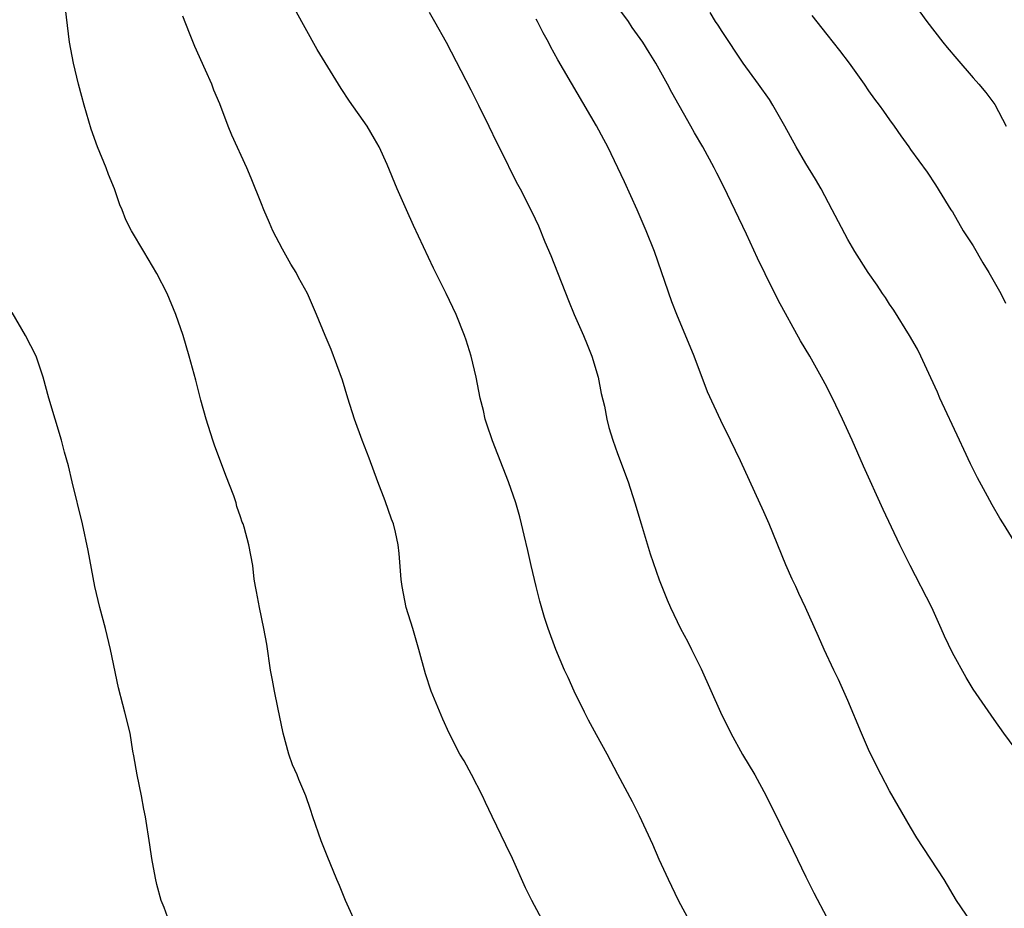
# Model space of a CAD drawing. Units: inches. Extents: x 2577000 to 2580000, y 1551000 to 1554000.
# Drawn here: x 2578396 to 2578490, y 1551378 to 1551463 of the extents above; entities that cross this region are included whole.
import ezdxf

# ---------------------------------------------------------------- set-up
doc = ezdxf.new("R2010")
doc.units = ezdxf.units.IN
doc.header["$MEASUREMENT"] = 0
doc.layers.add('LD25771551_2ft', color=84, linetype='Continuous')

msp = doc.modelspace()

# ---------------------------------------------------------------- linework, layer by layer
at = {"layer": 'LD25771551_2ft'}
for points, elevation in [([(2578428.26, 1551376.26), (2578427.031, 1551379), (2578426.441, 1551380.441), (2578426.191, 1551381), (2578425.255, 1551383.255), (2578424.692, 1551384.692), (2578423.906, 1551387), (2578423.688, 1551387.688), (2578423.228, 1551389), (2578422.558, 1551390.558), (2578422.397, 1551391), (2578421.953, 1551391.952), (2578421.614, 1551393), (2578421.064, 1551395), (2578420.542, 1551397.458), (2578420.23, 1551399), (2578420.057, 1551400.056), (2578419.867, 1551401), (2578419.489, 1551403.489), (2578419.207, 1551405), (2578418.789, 1551407), (2578418.519, 1551408.519), (2578418.416, 1551409), (2578418.3, 1551409.7), (2578418.149, 1551411), (2578417.785, 1551413), (2578417.341, 1551414.659), (2578417.229, 1551415), (2578417.157, 1551415.157), (2578417, 1551415.654), (2578416.64, 1551416.639), (2578416.557, 1551417), (2578416.339, 1551417.661), (2578415.597, 1551419.597), (2578414.515, 1551422.515), (2578414.352, 1551423), (2578413.711, 1551425), (2578413.185, 1551426.814), (2578412.703, 1551428.703), (2578412.091, 1551431), (2578411.508, 1551433), (2578410.806, 1551435), (2578409.965, 1551437), (2578409, 1551438.917), (2578407.738, 1551441), (2578406.58, 1551443), (2578406.044, 1551444.044), (2578405.675, 1551445), (2578405.464, 1551445.464), (2578404.939, 1551447), (2578404.366, 1551448.366), (2578404.136, 1551449), (2578403.318, 1551451), (2578402.71, 1551452.71), (2578402.038, 1551455), (2578401.817, 1551455.817), (2578401.512, 1551457), (2578401.02, 1551459.02), (2578400.658, 1551461), (2578400.166, 1551465)], 6920), ([(2578491, 1551393.535), (2578489.924, 1551395), (2578489, 1551396.306), (2578487, 1551399.2), (2578486.311, 1551400.311), (2578485, 1551402.674), (2578484.252, 1551404.252), (2578483.938, 1551405), (2578483.029, 1551407), (2578480.966, 1551411), (2578479.969, 1551413), (2578478.376, 1551416.376), (2578476.511, 1551420.51), (2578475.419, 1551423), (2578474.513, 1551425), (2578473.549, 1551427), (2578473.353, 1551427.353), (2578473, 1551428.066), (2578472.511, 1551429), (2578471.373, 1551431), (2578470.484, 1551432.484), (2578468.348, 1551436.348), (2578467.121, 1551438.879), (2578466.376, 1551440.377), (2578465.327, 1551442.673), (2578463.528, 1551446.472), (2578463.269, 1551447), (2578462.492, 1551448.492), (2578462.249, 1551449), (2578461.151, 1551451), (2578460.354, 1551452.354), (2578460.019, 1551453), (2578458.212, 1551456.212), (2578457.797, 1551457), (2578456.681, 1551459), (2578456.025, 1551460.025), (2578455.437, 1551461), (2578454.422, 1551462.422), (2578454.052, 1551463), (2578452.753, 1551464.753)], 6930), ([(2578459.912, 1551377), (2578458.83, 1551379), (2578457.883, 1551381), (2578457, 1551382.93), (2578456.368, 1551384.368), (2578455.097, 1551387.097), (2578454.439, 1551388.439), (2578453.047, 1551391.047), (2578452.026, 1551393), (2578451, 1551394.824), (2578450.245, 1551396.245), (2578449.85, 1551397), (2578448.862, 1551399), (2578448.294, 1551400.294), (2578447.955, 1551401), (2578447.111, 1551403), (2578446.382, 1551405), (2578446.045, 1551406.046), (2578445.59, 1551407.59), (2578445.222, 1551409), (2578444.747, 1551411), (2578444.434, 1551412.434), (2578444.08, 1551413.92), (2578443.841, 1551415), (2578443.671, 1551415.671), (2578443.295, 1551417), (2578442.601, 1551419), (2578441.065, 1551422.935), (2578440.518, 1551424.518), (2578440.372, 1551425), (2578440.193, 1551425.807), (2578439.89, 1551427), (2578439.488, 1551429), (2578439.015, 1551431.015), (2578438.551, 1551432.551), (2578438.396, 1551433), (2578437.595, 1551435), (2578436.646, 1551437), (2578435.433, 1551439.433), (2578433.513, 1551443.512), (2578432.831, 1551445), (2578431.95, 1551447), (2578431, 1551449.314), (2578430.223, 1551451), (2578429.788, 1551451.788), (2578429.074, 1551453), (2578427.391, 1551455.391), (2578426.59, 1551456.589), (2578424.325, 1551460.324), (2578422.162, 1551464.162)], 6924), ([(2578435, 1551463.865), (2578435.524, 1551463), (2578436.642, 1551461), (2578439, 1551456.456), (2578439.737, 1551455), (2578440.719, 1551453), (2578441.456, 1551451.456), (2578442.358, 1551449.642), (2578442.767, 1551448.767), (2578443.439, 1551447.439), (2578443.695, 1551447), (2578444.814, 1551444.814), (2578445.454, 1551443.454), (2578446.053, 1551441.947), (2578446.64, 1551440.64), (2578448.318, 1551436.318), (2578448.87, 1551435), (2578449.756, 1551433), (2578450.122, 1551432.122), (2578450.551, 1551431), (2578451.153, 1551429), (2578451.455, 1551427.455), (2578451.764, 1551426.236), (2578451.988, 1551425), (2578452.185, 1551424.186), (2578452.545, 1551423), (2578453, 1551421.719), (2578454.024, 1551419), (2578454.674, 1551417), (2578455.254, 1551415), (2578456.139, 1551412.14), (2578457, 1551409.657), (2578457.74, 1551407.74), (2578458.069, 1551407), (2578459.029, 1551405), (2578459.725, 1551403.725), (2578460.07, 1551403), (2578461, 1551401.134), (2578462.842, 1551397), (2578463.837, 1551395), (2578464.957, 1551392.957), (2578466.12, 1551391), (2578467.217, 1551389), (2578469.793, 1551383.793), (2578471, 1551381.256), (2578471.749, 1551379.749), (2578473, 1551377.382)], 6926), ([(2578491.834, 1551411.834), (2578489.893, 1551415), (2578489.539, 1551415.539), (2578488.801, 1551416.801), (2578488.361, 1551417.639), (2578487.399, 1551419.399), (2578486.737, 1551420.737), (2578486.093, 1551422.093), (2578485.683, 1551423), (2578483.808, 1551427), (2578483.581, 1551427.581), (2578482.956, 1551428.956), (2578482.001, 1551431), (2578481.666, 1551431.666), (2578480.897, 1551433), (2578479.396, 1551435.396), (2578479, 1551435.979), (2578478.608, 1551436.608), (2578478.328, 1551437), (2578477.811, 1551437.811), (2578476.944, 1551439), (2578475.681, 1551441), (2578475, 1551442.152), (2578473.529, 1551445), (2578472.463, 1551447), (2578471.923, 1551447.923), (2578471, 1551449.433), (2578470.087, 1551451), (2578469, 1551453.001), (2578467.862, 1551455), (2578467.523, 1551455.523), (2578466.476, 1551457), (2578465, 1551459.015), (2578463, 1551462.042), (2578462.635, 1551462.634), (2578462.377, 1551463), (2578461.854, 1551463.854)], 6932), ([(2578471.566, 1551463.566), (2578473, 1551461.747), (2578474.226, 1551460.226), (2578475.147, 1551459), (2578476.573, 1551457), (2578477, 1551456.363), (2578477.568, 1551455.568), (2578478.012, 1551455), (2578478.408, 1551454.408), (2578479, 1551453.582), (2578479.44, 1551453), (2578480.068, 1551452.068), (2578480.84, 1551451), (2578481, 1551450.756), (2578482.591, 1551448.59), (2578483.386, 1551447.386), (2578484.592, 1551445.408), (2578484.854, 1551445), (2578485, 1551444.8), (2578486.042, 1551443), (2578487, 1551441.556), (2578487.917, 1551439.917), (2578488.491, 1551439), (2578489.637, 1551437), (2578490.077, 1551436.077)], 6934), ([(2578481.901, 1551463.901), (2578482.546, 1551463), (2578484.089, 1551461), (2578484.502, 1551460.502), (2578485.436, 1551459.436), (2578487, 1551457.603), (2578487.543, 1551457), (2578488.196, 1551456.196), (2578489.069, 1551455.069), (2578490.127, 1551453)], 6936), ([(2578446.273, 1551376.273), (2578444.83, 1551379), (2578444.223, 1551380.223), (2578442.976, 1551383), (2578442.323, 1551384.323), (2578441.026, 1551387.027), (2578440.38, 1551388.38), (2578440.103, 1551389), (2578439.05, 1551391.05), (2578438.344, 1551392.344), (2578437.954, 1551393), (2578436.926, 1551395), (2578436.33, 1551396.33), (2578435.21, 1551399), (2578434.649, 1551400.649), (2578434.03, 1551403), (2578433.451, 1551405), (2578432.826, 1551407), (2578432.419, 1551409), (2578432.339, 1551409.661), (2578432.149, 1551412.149), (2578432.047, 1551413), (2578431.791, 1551414.209), (2578431.603, 1551415), (2578431.424, 1551415.424), (2578430.812, 1551417.188), (2578430.094, 1551419), (2578429.27, 1551421.27), (2578428.609, 1551423), (2578427.877, 1551425), (2578427.242, 1551427), (2578426.734, 1551428.734), (2578425.642, 1551431.642), (2578425.065, 1551433), (2578424.261, 1551435), (2578423.373, 1551437), (2578422.531, 1551438.531), (2578422.297, 1551439), (2578421.792, 1551439.792), (2578421, 1551441.226), (2578420.077, 1551443), (2578419.741, 1551443.741), (2578419.207, 1551445), (2578419, 1551445.556), (2578418.005, 1551448.005), (2578417.583, 1551449), (2578416.142, 1551452.142), (2578415.796, 1551453), (2578415, 1551455.109), (2578414.441, 1551456.441), (2578414.242, 1551457), (2578413.646, 1551458.354), (2578412.607, 1551460.607), (2578412.124, 1551461.876), (2578411.486, 1551463.486)], 6922), ([(2578486.772, 1551377), (2578485.4, 1551379), (2578484.206, 1551381), (2578481.605, 1551385), (2578481, 1551385.996), (2578479, 1551389.485), (2578478.19, 1551391), (2578477.792, 1551391.792), (2578477, 1551393.442), (2578476.319, 1551395), (2578475, 1551398.118), (2578474.124, 1551400.124), (2578473.678, 1551401), (2578472.743, 1551403), (2578472.216, 1551404.216), (2578470.969, 1551407), (2578470.323, 1551408.323), (2578470.034, 1551409), (2578469.691, 1551409.691), (2578469.084, 1551411.084), (2578467.488, 1551415), (2578467, 1551416.124), (2578464.773, 1551421), (2578463.814, 1551423), (2578462.865, 1551424.865), (2578461.613, 1551427.613), (2578460.319, 1551431), (2578458.672, 1551435), (2578458.202, 1551436.202), (2578456.55, 1551441), (2578455.759, 1551443), (2578454.895, 1551445), (2578453.68, 1551447.68), (2578452.071, 1551451), (2578451.707, 1551451.707), (2578451, 1551453.009), (2578447.319, 1551459.319), (2578446.603, 1551460.603), (2578446.4, 1551461), (2578445.901, 1551461.901), (2578445.349, 1551463), (2578445.223, 1551463.223)], 6928), ([(2578410.161, 1551377), (2578409.681, 1551378.319), (2578409.415, 1551379), (2578409, 1551380.546), (2578408.865, 1551381.135), (2578408.529, 1551383), (2578408.334, 1551384.334), (2578407.898, 1551387), (2578407.743, 1551387.743), (2578407.513, 1551389), (2578407.099, 1551391), (2578406.809, 1551392.809), (2578406.714, 1551393.286), (2578406.432, 1551395), (2578405.941, 1551397), (2578405.738, 1551397.738), (2578405.336, 1551399.336), (2578404.556, 1551403), (2578404.074, 1551405), (2578403.559, 1551407), (2578403.083, 1551409), (2578402.431, 1551412.431), (2578401.892, 1551415), (2578400.899, 1551419), (2578400.546, 1551420.547), (2578400.155, 1551421.845), (2578399.873, 1551423), (2578398.666, 1551427), (2578398.126, 1551429), (2578397.464, 1551431), (2578396.451, 1551433), (2578395.174, 1551435.174)], 6918)]:
    msp.add_lwpolyline(points, dxfattribs=dict(at, elevation=elevation))

doc.saveas('drawing.dxf')
